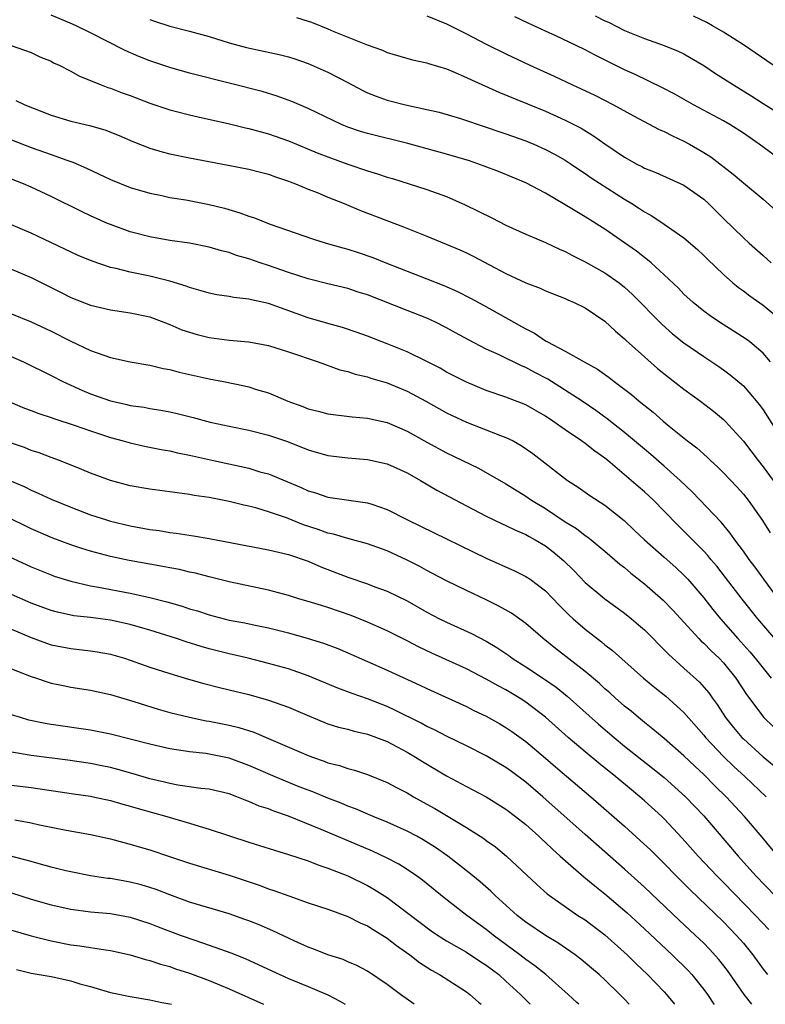
# Model space of a CAD drawing. Units: inches. Extents: x 2628000 to 2631000, y 1512000 to 1515000.
# Drawn here: x 2628848 to 2628923, y 1512000 to 1512100 of the extents above; entities that cross this region are included whole.
import ezdxf

# ---------------------------------------------------------------- set-up
doc = ezdxf.new("R2010")
doc.units = ezdxf.units.IN
doc.header["$MEASUREMENT"] = 0
doc.layers.add('LD26281512_2ft', color=52, linetype='Continuous')

msp = doc.modelspace()

# ---------------------------------------------------------------- linework, layer by layer
at = {"layer": 'LD26281512_2ft'}
for points, elevation in [([(2628923.755, 1512065), (2628923, 1512065.855), (2628921.65, 1512067), (2628921.288, 1512067.288), (2628920.076, 1512068.076), (2628918.586, 1512069), (2628917.643, 1512069.643), (2628917, 1512070.123), (2628915.917, 1512071), (2628915, 1512071.847), (2628914.433, 1512072.433), (2628913, 1512073.785), (2628911.682, 1512075), (2628911.319, 1512075.319), (2628911, 1512075.543), (2628910.192, 1512076.192), (2628907, 1512078.405), (2628905, 1512079.672), (2628904.156, 1512080.156), (2628903, 1512080.879), (2628901, 1512082.048), (2628899, 1512083.109), (2628896.246, 1512084.246), (2628894.801, 1512084.801), (2628893.313, 1512085.313), (2628891, 1512086.001), (2628887.066, 1512087.066), (2628883, 1512088.078), (2628882.293, 1512088.293), (2628881, 1512088.739), (2628880.379, 1512089), (2628877, 1512090.636), (2628875.34, 1512091.34), (2628873.874, 1512091.874), (2628872.336, 1512092.336), (2628869.134, 1512093.134), (2628865, 1512094.205), (2628863, 1512094.782), (2628861, 1512095.438), (2628859.874, 1512095.874), (2628858.478, 1512096.478), (2628855, 1512098.275), (2628853.53, 1512099), (2628853.165, 1512099.165), (2628851, 1512100.058)], 9212), ([(2628875.822, 1512099.822), (2628877, 1512099.459), (2628877.339, 1512099.339), (2628879, 1512098.666), (2628879.591, 1512098.409), (2628882.953, 1512097.047), (2628884.509, 1512096.509), (2628885, 1512096.295), (2628887.553, 1512095.553), (2628889, 1512095.245), (2628889.177, 1512095.177), (2628891, 1512094.634), (2628891.62, 1512094.38), (2628893, 1512093.773), (2628893.511, 1512093.511), (2628896.275, 1512092.275), (2628901, 1512090.343), (2628903, 1512089.451), (2628904.618, 1512088.618), (2628905.862, 1512087.862), (2628907, 1512087.033), (2628909, 1512085.683), (2628910.241, 1512085), (2628910.749, 1512084.749), (2628911, 1512084.596), (2628912.146, 1512084.146), (2628915, 1512082.863), (2628917, 1512081.436), (2628917.482, 1512081), (2628919, 1512079.486), (2628921, 1512077.529), (2628921.579, 1512077), (2628923, 1512075.757), (2628923.812, 1512075)], 9208), ([(2628889, 1512099.991), (2628891, 1512099.172), (2628893, 1512098.161), (2628895, 1512097.119), (2628897, 1512096.137), (2628899.408, 1512095), (2628901.878, 1512093.878), (2628903.734, 1512093), (2628904.612, 1512092.612), (2628905.974, 1512091.974), (2628907.879, 1512091), (2628909.882, 1512089.882), (2628912.503, 1512088.503), (2628913, 1512088.294), (2628913.846, 1512087.846), (2628915, 1512087.312), (2628915.566, 1512087), (2628917, 1512086.164), (2628917.72, 1512085.72), (2628919.981, 1512083.981), (2628921, 1512083.108), (2628923, 1512081.462), (2628924.294, 1512080.294)], 9206), ([(2628925, 1512085.262), (2628922.6, 1512087), (2628921, 1512088.114), (2628919.627, 1512089), (2628919, 1512089.369), (2628915.967, 1512091), (2628914.071, 1512092.071), (2628912.758, 1512092.757), (2628910.048, 1512094.048), (2628909, 1512094.518), (2628906.011, 1512096.011), (2628905, 1512096.563), (2628904.107, 1512097), (2628902.038, 1512097.962), (2628901, 1512098.427), (2628899.25, 1512099.25), (2628897.906, 1512099.906)], 9204), ([(2628906.008, 1512100.008), (2628907, 1512099.502), (2628907.354, 1512099.354), (2628909, 1512098.526), (2628911, 1512097.698), (2628913, 1512097.001), (2628914.416, 1512096.416), (2628915, 1512096.135), (2628915.727, 1512095.727), (2628917, 1512094.954), (2628918.174, 1512094.174), (2628919, 1512093.653), (2628919.994, 1512093), (2628921.869, 1512091.869), (2628923, 1512091.133), (2628925, 1512089.887)], 9202), ([(2628924.032, 1512095), (2628921, 1512097.051), (2628919, 1512098.333), (2628917.872, 1512099), (2628917.313, 1512099.313), (2628915.976, 1512099.976)], 9200), ([(2628861, 1512099.629), (2628861.457, 1512099.457), (2628863, 1512098.966), (2628865, 1512098.446), (2628867, 1512097.89), (2628869, 1512097.267), (2628870.776, 1512096.776), (2628874.078, 1512096.078), (2628875, 1512095.84), (2628875.636, 1512095.636), (2628877, 1512095.17), (2628878.511, 1512094.511), (2628879, 1512094.286), (2628881, 1512093.253), (2628882.471, 1512092.471), (2628883, 1512092.216), (2628883.865, 1512091.865), (2628885, 1512091.472), (2628886.838, 1512091), (2628889, 1512090.532), (2628890.233, 1512090.233), (2628892.403, 1512089.597), (2628895, 1512088.746), (2628896.29, 1512088.29), (2628897, 1512088.059), (2628899, 1512087.337), (2628899.828, 1512087), (2628901, 1512086.488), (2628901.978, 1512085.978), (2628903, 1512085.393), (2628903.594, 1512085), (2628904.422, 1512084.422), (2628905, 1512084.058), (2628905.619, 1512083.619), (2628909, 1512081.447), (2628909.736, 1512081), (2628910.501, 1512080.501), (2628911, 1512080.155), (2628911.757, 1512079.757), (2628913, 1512078.936), (2628915, 1512077.544), (2628916.351, 1512076.351), (2628917, 1512075.737), (2628917.367, 1512075.367), (2628919, 1512073.823), (2628919.952, 1512073), (2628920.525, 1512072.525), (2628921, 1512072.176), (2628921.659, 1512071.659), (2628923, 1512070.711), (2628925.031, 1512069.031)], 9210), ([(2628846.979, 1512096.979), (2628849, 1512096.271), (2628849.86, 1512095.86), (2628851, 1512095.398), (2628851.254, 1512095.254), (2628851.823, 1512095), (2628853, 1512094.399), (2628853.884, 1512093.884), (2628855, 1512093.444), (2628856.052, 1512093), (2628856.734, 1512092.734), (2628857, 1512092.661), (2628858.195, 1512092.195), (2628859, 1512091.926), (2628861, 1512091.176), (2628863, 1512090.481), (2628863.683, 1512090.317), (2628865, 1512089.965), (2628866.315, 1512089.685), (2628868.913, 1512089.087), (2628870.655, 1512088.655), (2628871, 1512088.585), (2628873, 1512088.048), (2628875, 1512087.356), (2628878.076, 1512086.076), (2628879, 1512085.715), (2628881, 1512084.997), (2628883, 1512084.327), (2628884.02, 1512084.02), (2628885, 1512083.676), (2628885.524, 1512083.524), (2628889, 1512082.428), (2628891, 1512081.705), (2628892.887, 1512080.887), (2628895.566, 1512079.566), (2628897, 1512078.82), (2628899, 1512077.916), (2628901, 1512077.08), (2628902.406, 1512076.406), (2628903, 1512076.16), (2628903.742, 1512075.742), (2628905, 1512075.126), (2628907, 1512074.007), (2628908.435, 1512073), (2628909, 1512072.55), (2628909.803, 1512071.803), (2628912.776, 1512068.776), (2628913.84, 1512067.84), (2628915, 1512066.9), (2628917, 1512065.518), (2628918.527, 1512064.527), (2628919, 1512064.181), (2628919.676, 1512063.676), (2628921, 1512062.554), (2628922.644, 1512060.644), (2628923, 1512060.142), (2628924.978, 1512057)], 9214), ([(2628847.427, 1512091.427), (2628848.339, 1512091), (2628851, 1512089.937), (2628853, 1512089.328), (2628854.886, 1512088.886), (2628856.45, 1512088.45), (2628857.894, 1512087.894), (2628859.284, 1512087.285), (2628861, 1512086.609), (2628862.238, 1512086.238), (2628863, 1512086.045), (2628865, 1512085.634), (2628868.902, 1512084.902), (2628871, 1512084.483), (2628872.167, 1512084.167), (2628873, 1512083.962), (2628873.692, 1512083.692), (2628875, 1512083.275), (2628875.189, 1512083.189), (2628875.706, 1512083), (2628877, 1512082.455), (2628877.892, 1512082.108), (2628879, 1512081.64), (2628880.63, 1512081), (2628882.305, 1512080.305), (2628886.65, 1512078.651), (2628889, 1512077.701), (2628892.327, 1512076.327), (2628893, 1512076.025), (2628893.692, 1512075.692), (2628897, 1512073.916), (2628899, 1512072.986), (2628900.442, 1512072.443), (2628901, 1512072.187), (2628903, 1512071.399), (2628903.27, 1512071.27), (2628903.909, 1512071), (2628905, 1512070.457), (2628907, 1512069.123), (2628908.084, 1512068.084), (2628909, 1512067.317), (2628909.154, 1512067.154), (2628911, 1512065.492), (2628912.333, 1512064.332), (2628913.442, 1512063.442), (2628915, 1512062.237), (2628916.68, 1512061), (2628917.991, 1512059.99), (2628919, 1512059.163), (2628919.167, 1512059), (2628921, 1512056.979), (2628922.488, 1512055), (2628923, 1512054.362), (2628924, 1512053)], 9216), ([(2628847, 1512087.439), (2628849, 1512086.675), (2628851, 1512085.978), (2628852.602, 1512085.398), (2628853.208, 1512085.208), (2628854.599, 1512084.599), (2628857, 1512083.451), (2628859, 1512082.645), (2628861, 1512082.047), (2628862.184, 1512081.816), (2628863, 1512081.634), (2628864.622, 1512081.379), (2628867, 1512080.912), (2628868.526, 1512080.526), (2628870.081, 1512080.081), (2628871, 1512079.729), (2628871.559, 1512079.559), (2628873.038, 1512078.962), (2628877.434, 1512077.434), (2628878.806, 1512077), (2628880.515, 1512076.515), (2628881, 1512076.392), (2628882.056, 1512076.056), (2628883.541, 1512075.541), (2628884.846, 1512075), (2628889, 1512073.389), (2628890.709, 1512072.709), (2628892.097, 1512072.097), (2628893.42, 1512071.42), (2628894.717, 1512070.717), (2628897.784, 1512069), (2628898.574, 1512068.574), (2628899, 1512068.322), (2628899.885, 1512067.885), (2628901, 1512067.123), (2628901.214, 1512067), (2628903, 1512066.063), (2628904.894, 1512065), (2628906.256, 1512064.257), (2628907.417, 1512063.417), (2628907.932, 1512063), (2628909.677, 1512061.677), (2628910.471, 1512061), (2628911.885, 1512059.885), (2628912.89, 1512059), (2628913.506, 1512058.494), (2628915.36, 1512057), (2628916.289, 1512056.288), (2628917.335, 1512055.335), (2628917.676, 1512055), (2628918.375, 1512054.375), (2628919, 1512053.771), (2628920.348, 1512052.348), (2628921, 1512051.623), (2628921.482, 1512051), (2628922.927, 1512048.927), (2628923.708, 1512047.709)], 9218), ([(2628924.571, 1512041), (2628923.077, 1512043), (2628922.211, 1512044.211), (2628921.594, 1512045), (2628921, 1512045.843), (2628920.135, 1512047), (2628919.676, 1512047.676), (2628918.772, 1512048.772), (2628915.835, 1512051.835), (2628914.608, 1512053), (2628913, 1512054.438), (2628911.634, 1512055.634), (2628911, 1512056.154), (2628909, 1512057.852), (2628907.235, 1512059.236), (2628906.072, 1512060.072), (2628904.697, 1512061), (2628902.457, 1512062.457), (2628901.232, 1512063.232), (2628899.919, 1512063.919), (2628899, 1512064.423), (2628898.579, 1512064.579), (2628896.31, 1512065.69), (2628895, 1512066.282), (2628893.215, 1512067.215), (2628891.912, 1512067.912), (2628891, 1512068.422), (2628889.857, 1512069), (2628889, 1512069.395), (2628887, 1512070.198), (2628883, 1512071.755), (2628882.053, 1512072.053), (2628881, 1512072.413), (2628879, 1512072.886), (2628877, 1512073.387), (2628875, 1512074.046), (2628873, 1512074.73), (2628872.152, 1512075), (2628871, 1512075.399), (2628869.761, 1512075.761), (2628869, 1512076.044), (2628868.232, 1512076.232), (2628867, 1512076.607), (2628865, 1512077.001), (2628863, 1512077.278), (2628861, 1512077.623), (2628859, 1512078.149), (2628857, 1512078.877), (2628856.718, 1512079), (2628855, 1512079.767), (2628854.162, 1512080.162), (2628851, 1512081.723), (2628849, 1512082.664), (2628848.214, 1512083), (2628847, 1512083.474)], 9220), ([(2628925.886, 1512035), (2628922.465, 1512039), (2628920.883, 1512041), (2628919.191, 1512043.192), (2628918.308, 1512044.308), (2628917.722, 1512045), (2628917.404, 1512045.404), (2628917, 1512045.836), (2628915.436, 1512047.436), (2628914.421, 1512048.422), (2628913, 1512049.898), (2628911.902, 1512051), (2628911, 1512051.839), (2628910.372, 1512052.372), (2628909.669, 1512053), (2628907.297, 1512055), (2628907, 1512055.245), (2628905.97, 1512055.969), (2628905, 1512056.748), (2628904.651, 1512057), (2628903, 1512058.116), (2628901.753, 1512059), (2628901, 1512059.506), (2628899, 1512060.649), (2628897, 1512061.405), (2628895, 1512062.081), (2628893, 1512062.924), (2628891, 1512063.957), (2628890.337, 1512064.337), (2628889, 1512065.014), (2628887, 1512065.995), (2628885, 1512066.807), (2628883, 1512067.578), (2628881.963, 1512067.963), (2628880.471, 1512068.471), (2628879, 1512068.866), (2628877, 1512069.449), (2628873, 1512070.883), (2628871.264, 1512071.264), (2628871, 1512071.343), (2628869.498, 1512071.498), (2628869, 1512071.607), (2628867.777, 1512071.777), (2628867, 1512071.93), (2628866.187, 1512072.187), (2628865, 1512072.498), (2628864.647, 1512072.647), (2628863, 1512073.149), (2628861, 1512073.656), (2628859, 1512074.066), (2628857.568, 1512074.432), (2628857, 1512074.544), (2628855.16, 1512075.16), (2628853.751, 1512075.751), (2628849, 1512077.995), (2628847, 1512078.839)], 9222), ([(2628847, 1512074.372), (2628849, 1512073.531), (2628851, 1512072.518), (2628852.023, 1512072.023), (2628853, 1512071.508), (2628855, 1512070.713), (2628857, 1512070.238), (2628859, 1512069.956), (2628861, 1512069.537), (2628863, 1512068.783), (2628864.237, 1512068.237), (2628865, 1512067.978), (2628865.759, 1512067.759), (2628867, 1512067.447), (2628869, 1512067.186), (2628871, 1512067.007), (2628873, 1512066.632), (2628875, 1512066.004), (2628878.023, 1512065), (2628880.19, 1512064.19), (2628881, 1512064.002), (2628881.743, 1512063.743), (2628883, 1512063.465), (2628883.347, 1512063.347), (2628885, 1512062.872), (2628887, 1512062.025), (2628888.882, 1512061), (2628891, 1512059.821), (2628891.551, 1512059.551), (2628893, 1512058.884), (2628896.453, 1512057.547), (2628897, 1512057.35), (2628897.71, 1512057), (2628898.537, 1512056.537), (2628899.712, 1512055.713), (2628903.232, 1512053), (2628904.311, 1512052.311), (2628905.486, 1512051.486), (2628907, 1512050.492), (2628908.939, 1512048.939), (2628909.978, 1512047.978), (2628910.992, 1512046.992), (2628913, 1512045.241), (2628914.186, 1512044.186), (2628915, 1512043.426), (2628915.398, 1512043), (2628917, 1512041.115), (2628917.932, 1512039.932), (2628918.69, 1512039), (2628920.445, 1512037), (2628921.666, 1512035.666), (2628922.212, 1512035), (2628923, 1512033.996), (2628923.827, 1512033)], 9224), ([(2628847, 1512069.84), (2628849, 1512069.027), (2628851, 1512068.107), (2628853, 1512067.096), (2628855, 1512066.156), (2628856.336, 1512065.664), (2628857, 1512065.448), (2628859, 1512064.996), (2628861, 1512064.65), (2628862.333, 1512064.333), (2628863, 1512064.219), (2628863.962, 1512063.962), (2628867, 1512063.274), (2628868.425, 1512063), (2628870.569, 1512062.569), (2628871, 1512062.469), (2628871.789, 1512062.211), (2628873, 1512061.851), (2628874.941, 1512061), (2628876.458, 1512060.458), (2628877, 1512060.239), (2628877.998, 1512059.998), (2628879, 1512059.728), (2628881.431, 1512059.431), (2628883, 1512059.311), (2628885, 1512058.861), (2628887, 1512057.978), (2628889, 1512056.852), (2628891, 1512055.771), (2628894.225, 1512054.225), (2628897, 1512052.638), (2628899, 1512051.411), (2628899.589, 1512051), (2628901, 1512050.142), (2628903, 1512048.808), (2628904.122, 1512048.122), (2628905, 1512047.438), (2628905.265, 1512047.265), (2628905.603, 1512047), (2628907, 1512045.847), (2628908.528, 1512044.528), (2628909, 1512044.173), (2628909.626, 1512043.626), (2628911, 1512042.542), (2628912.884, 1512040.884), (2628913.859, 1512039.859), (2628916.501, 1512037), (2628916.749, 1512036.749), (2628917, 1512036.534), (2628917.754, 1512035.754), (2628918.569, 1512035), (2628919, 1512034.547), (2628920.256, 1512033), (2628921.328, 1512031.328), (2628923.062, 1512029), (2628924.054, 1512028.054)], 9226), ([(2628846.109, 1512065.891), (2628848.197, 1512065), (2628851, 1512063.608), (2628852.18, 1512063), (2628854.122, 1512062.122), (2628855, 1512061.764), (2628857, 1512061.043), (2628857.179, 1512061), (2628858.676, 1512060.676), (2628859, 1512060.592), (2628860.403, 1512060.403), (2628861, 1512060.287), (2628862.109, 1512060.109), (2628863, 1512059.928), (2628863.758, 1512059.758), (2628865.36, 1512059.36), (2628867.103, 1512058.897), (2628869, 1512058.477), (2628871, 1512058.07), (2628873, 1512057.578), (2628874.921, 1512056.921), (2628877, 1512056.103), (2628879, 1512055.53), (2628881, 1512055.275), (2628883, 1512055.112), (2628885, 1512054.664), (2628887, 1512053.758), (2628888.342, 1512053), (2628890.009, 1512052.009), (2628893, 1512050.411), (2628895, 1512049.39), (2628896.613, 1512048.613), (2628897, 1512048.445), (2628897.956, 1512047.956), (2628899, 1512047.527), (2628899.329, 1512047.328), (2628899.94, 1512047), (2628901, 1512046.373), (2628901.781, 1512045.781), (2628902.862, 1512044.862), (2628903.87, 1512043.87), (2628905, 1512042.678), (2628907, 1512041.015), (2628909, 1512039.576), (2628909.706, 1512039), (2628910.404, 1512038.404), (2628911, 1512037.877), (2628911.87, 1512037), (2628912.421, 1512036.421), (2628913, 1512035.863), (2628913.419, 1512035.42), (2628915, 1512034.019), (2628916.584, 1512032.584), (2628917.51, 1512031.51), (2628917.858, 1512031), (2628918.345, 1512030.345), (2628919.208, 1512029), (2628920.004, 1512028.004), (2628920.844, 1512027), (2628921, 1512026.844), (2628923, 1512025.021), (2628924.116, 1512024.116)], 9228), ([(2628846.912, 1512060.912), (2628848.32, 1512060.32), (2628849, 1512060.079), (2628849.773, 1512059.773), (2628851, 1512059.377), (2628851.269, 1512059.269), (2628853.445, 1512058.555), (2628855, 1512058.009), (2628857, 1512057.343), (2628858.284, 1512057), (2628859, 1512056.789), (2628860.461, 1512056.461), (2628862.121, 1512056.121), (2628863, 1512055.974), (2628863.788, 1512055.788), (2628865, 1512055.55), (2628867.416, 1512055), (2628871, 1512054.224), (2628872.119, 1512053.881), (2628873, 1512053.647), (2628876.284, 1512052.284), (2628877, 1512051.952), (2628877.741, 1512051.741), (2628879, 1512051.317), (2628883, 1512050.735), (2628883.421, 1512050.578), (2628885, 1512050.066), (2628887.055, 1512049), (2628888.372, 1512048.372), (2628895, 1512045.119), (2628897.852, 1512043.852), (2628899, 1512043.292), (2628899.44, 1512043), (2628901, 1512041.83), (2628902.378, 1512040.378), (2628903.375, 1512039.375), (2628903.784, 1512039), (2628905, 1512037.934), (2628906.667, 1512036.667), (2628907, 1512036.377), (2628907.785, 1512035.785), (2628910.899, 1512033), (2628912.043, 1512032.043), (2628913.156, 1512031.156), (2628915, 1512029.509), (2628917, 1512027.226), (2628917.178, 1512027), (2628919, 1512025.068), (2628920.048, 1512024.048), (2628921.187, 1512023), (2628923.298, 1512021)], 9230), ([(2628924.478, 1512015), (2628922.896, 1512016.895), (2628921.108, 1512019), (2628919.262, 1512021), (2628918.118, 1512022.117), (2628917, 1512023.245), (2628916.085, 1512024.086), (2628915, 1512025.131), (2628913, 1512026.877), (2628911.849, 1512027.849), (2628911, 1512028.495), (2628910.386, 1512029), (2628909.644, 1512029.644), (2628909, 1512030.162), (2628908.049, 1512031), (2628907.505, 1512031.505), (2628907, 1512031.928), (2628906.441, 1512032.441), (2628905, 1512033.654), (2628901.998, 1512035.998), (2628900.746, 1512037), (2628899, 1512038.515), (2628897.563, 1512039.562), (2628896.29, 1512040.29), (2628895, 1512040.93), (2628893, 1512041.866), (2628891, 1512042.825), (2628889.583, 1512043.583), (2628889, 1512043.878), (2628888.277, 1512044.277), (2628887, 1512044.931), (2628885, 1512045.857), (2628883, 1512046.587), (2628881, 1512047.112), (2628879.553, 1512047.553), (2628879, 1512047.659), (2628878.021, 1512048.021), (2628876.514, 1512048.514), (2628874.801, 1512049.199), (2628873, 1512049.819), (2628871.812, 1512050.188), (2628871, 1512050.398), (2628870.502, 1512050.502), (2628869, 1512050.875), (2628867, 1512051.259), (2628865.485, 1512051.485), (2628865, 1512051.583), (2628863.735, 1512051.735), (2628863, 1512051.857), (2628861, 1512052.119), (2628859, 1512052.466), (2628857, 1512052.99), (2628855, 1512053.735), (2628854.114, 1512054.114), (2628851.851, 1512055), (2628851, 1512055.312), (2628849.787, 1512055.787), (2628849, 1512056.04), (2628848.317, 1512056.317), (2628847, 1512056.756)], 9232), ([(2628847, 1512052.937), (2628848.342, 1512052.342), (2628849, 1512052.015), (2628849.711, 1512051.711), (2628851, 1512051.11), (2628853, 1512050.279), (2628855, 1512049.524), (2628856.592, 1512049), (2628857, 1512048.875), (2628859, 1512048.397), (2628861, 1512048.036), (2628861.919, 1512047.919), (2628863, 1512047.743), (2628863.663, 1512047.663), (2628865.399, 1512047.399), (2628867, 1512047.121), (2628873, 1512045.974), (2628875, 1512045.489), (2628877, 1512044.821), (2628878.269, 1512044.269), (2628881, 1512043.218), (2628883, 1512042.543), (2628883.755, 1512042.244), (2628885, 1512041.786), (2628887, 1512040.8), (2628889, 1512039.676), (2628890.294, 1512039), (2628891, 1512038.65), (2628893.524, 1512037.524), (2628895, 1512036.749), (2628896.091, 1512036.091), (2628897.274, 1512035.274), (2628897.641, 1512035), (2628899, 1512034.154), (2628900.904, 1512032.904), (2628902.075, 1512032.074), (2628903.18, 1512031.18), (2628906.356, 1512028.356), (2628907.929, 1512027), (2628909, 1512026.121), (2628911.857, 1512023.857), (2628913, 1512022.933), (2628915.156, 1512021), (2628917, 1512019.056), (2628920.471, 1512015), (2628922.275, 1512013), (2628924.182, 1512011)], 9234), ([(2628923.571, 1512007.571), (2628922.245, 1512009), (2628919, 1512012.322), (2628918.32, 1512013), (2628916.44, 1512015), (2628914.822, 1512016.823), (2628913, 1512018.763), (2628912.755, 1512019), (2628911, 1512020.596), (2628910.535, 1512021), (2628909.684, 1512021.684), (2628908.102, 1512023), (2628906.379, 1512024.379), (2628905, 1512025.532), (2628903.283, 1512027), (2628901, 1512029.036), (2628899, 1512030.581), (2628898.348, 1512031), (2628897, 1512031.796), (2628896.202, 1512032.202), (2628895, 1512032.896), (2628893, 1512033.94), (2628889.511, 1512035.511), (2628888.158, 1512036.158), (2628887, 1512036.765), (2628885, 1512037.769), (2628883, 1512038.669), (2628881.339, 1512039.34), (2628879, 1512040.137), (2628878.33, 1512040.33), (2628877, 1512040.756), (2628876.159, 1512041), (2628875, 1512041.368), (2628873, 1512041.91), (2628869, 1512042.754), (2628867, 1512043.231), (2628865.599, 1512043.599), (2628865, 1512043.718), (2628863.971, 1512043.971), (2628863, 1512044.144), (2628862.299, 1512044.299), (2628861, 1512044.521), (2628858.908, 1512044.908), (2628857, 1512045.313), (2628855, 1512045.844), (2628854.111, 1512046.111), (2628853, 1512046.489), (2628851.168, 1512047.168), (2628849, 1512048.092), (2628848.389, 1512048.389), (2628847, 1512049.077)], 9236), ([(2628845.743, 1512045.743), (2628849, 1512044.252), (2628851, 1512043.443), (2628851.326, 1512043.326), (2628853, 1512042.807), (2628855, 1512042.344), (2628855.786, 1512042.214), (2628859, 1512041.604), (2628861, 1512041.154), (2628862.707, 1512040.707), (2628864.262, 1512040.262), (2628865, 1512040.018), (2628865.794, 1512039.794), (2628867, 1512039.396), (2628868.488, 1512039), (2628869, 1512038.872), (2628870.579, 1512038.579), (2628871.655, 1512038.345), (2628873, 1512038.076), (2628875, 1512037.575), (2628877.012, 1512037.012), (2628878.54, 1512036.54), (2628879.993, 1512035.993), (2628881, 1512035.571), (2628885, 1512033.814), (2628888.289, 1512032.289), (2628889, 1512031.942), (2628893, 1512030.111), (2628893.736, 1512029.737), (2628895, 1512029.139), (2628896.372, 1512028.372), (2628897, 1512028.007), (2628897.596, 1512027.596), (2628899, 1512026.584), (2628901, 1512024.908), (2628902.022, 1512024.022), (2628905.574, 1512021), (2628909, 1512018.007), (2628910.582, 1512016.582), (2628911.61, 1512015.61), (2628913, 1512014.233), (2628914.198, 1512013), (2628915.605, 1512011.605), (2628919, 1512008.339), (2628920.289, 1512007), (2628921, 1512006.172), (2628921.952, 1512005), (2628923, 1512003.559), (2628923.428, 1512003)], 9238), ([(2628921.875, 1512000), (2628921.09, 1512001), (2628919.41, 1512003.411), (2628918.534, 1512004.534), (2628917.581, 1512005.58), (2628917, 1512006.169), (2628916.14, 1512007), (2628914.517, 1512008.517), (2628911, 1512011.864), (2628909, 1512013.67), (2628905, 1512017.163), (2628900.715, 1512021), (2628899, 1512022.475), (2628897.549, 1512023.549), (2628897, 1512023.944), (2628895, 1512025.126), (2628893, 1512026.145), (2628891, 1512027.113), (2628889.761, 1512027.761), (2628889, 1512028.115), (2628888.435, 1512028.434), (2628885.773, 1512029.772), (2628885, 1512030.117), (2628883, 1512030.896), (2628881.439, 1512031.439), (2628879.993, 1512031.993), (2628877, 1512033.238), (2628875, 1512033.924), (2628873, 1512034.491), (2628870.927, 1512035), (2628869, 1512035.442), (2628867, 1512035.957), (2628866.188, 1512036.188), (2628864.668, 1512036.668), (2628863.69, 1512037), (2628861, 1512037.837), (2628859, 1512038.412), (2628857, 1512038.845), (2628855, 1512039.113), (2628853.312, 1512039.312), (2628851.663, 1512039.663), (2628851, 1512039.838), (2628849, 1512040.578), (2628847, 1512041.456)], 9240), ([(2628847, 1512037.942), (2628849, 1512037.093), (2628850.529, 1512036.529), (2628851, 1512036.38), (2628853, 1512035.977), (2628855, 1512035.753), (2628855.654, 1512035.654), (2628857, 1512035.409), (2628858.441, 1512035), (2628859, 1512034.826), (2628861, 1512034.121), (2628863, 1512033.455), (2628864.886, 1512032.886), (2628866.447, 1512032.447), (2628868.041, 1512032.041), (2628869, 1512031.823), (2628871, 1512031.328), (2628873, 1512030.765), (2628875, 1512030.051), (2628877.133, 1512029.134), (2628879, 1512028.385), (2628880.051, 1512028.051), (2628881, 1512027.826), (2628881.637, 1512027.637), (2628883, 1512027.338), (2628883.919, 1512027), (2628885, 1512026.573), (2628887, 1512025.5), (2628887.866, 1512025), (2628888.559, 1512024.559), (2628891, 1512023.129), (2628893, 1512022.032), (2628895, 1512020.983), (2628897, 1512019.757), (2628897.978, 1512019), (2628899, 1512018.177), (2628900.314, 1512017), (2628900.662, 1512016.661), (2628901, 1512016.365), (2628901.692, 1512015.692), (2628902.485, 1512015), (2628902.742, 1512014.742), (2628904.881, 1512012.881), (2628905.97, 1512011.971), (2628907, 1512011.166), (2628909.256, 1512009.256), (2628911, 1512007.64), (2628913.796, 1512005), (2628915.408, 1512003.408), (2628915.78, 1512003), (2628917, 1512001.505), (2628917.367, 1512001), (2628918.025, 1512000.025), (2628918.044, 1512000)], 9242), ([(2628847, 1512033.931), (2628849, 1512033.17), (2628849.528, 1512033), (2628850.613, 1512032.613), (2628851, 1512032.501), (2628852.234, 1512032.234), (2628853, 1512032.092), (2628855, 1512031.788), (2628857, 1512031.338), (2628859.381, 1512030.619), (2628861.842, 1512029.842), (2628863, 1512029.532), (2628865, 1512029.036), (2628866.69, 1512028.69), (2628867, 1512028.642), (2628869, 1512028.242), (2628869.995, 1512027.995), (2628871.514, 1512027.514), (2628873, 1512026.897), (2628877, 1512025.158), (2628877.424, 1512025), (2628878.6, 1512024.6), (2628879, 1512024.443), (2628880.16, 1512024.16), (2628881, 1512023.865), (2628881.698, 1512023.699), (2628883, 1512023.261), (2628885, 1512022.437), (2628885.925, 1512021.925), (2628887, 1512021.383), (2628887.65, 1512021), (2628889, 1512020.261), (2628889.802, 1512019.802), (2628893, 1512017.875), (2628894.762, 1512016.762), (2628895, 1512016.577), (2628895.925, 1512015.925), (2628897.064, 1512015), (2628900.115, 1512012.115), (2628901.172, 1512011.173), (2628904.281, 1512009), (2628905, 1512008.529), (2628907, 1512007.021), (2628909.24, 1512005), (2628910.124, 1512004.123), (2628911.307, 1512003), (2628913, 1512001.249), (2628913.229, 1512001), (2628914.024, 1512000.024), (2628914.043, 1512000)], 9244), ([(2628909.467, 1512000), (2628909, 1512000.508), (2628908.522, 1512001), (2628907, 1512002.47), (2628906.416, 1512003), (2628905.656, 1512003.656), (2628904.565, 1512004.565), (2628903.979, 1512005), (2628902.23, 1512006.23), (2628901, 1512006.962), (2628899, 1512008.322), (2628898.136, 1512009), (2628895.919, 1512011), (2628895.459, 1512011.459), (2628894.386, 1512012.386), (2628893.288, 1512013.288), (2628891.107, 1512015), (2628889.869, 1512015.869), (2628888.64, 1512016.64), (2628887.984, 1512017), (2628887, 1512017.528), (2628885, 1512018.429), (2628883.571, 1512019), (2628881.771, 1512019.77), (2628881, 1512020.048), (2628880.338, 1512020.338), (2628879, 1512020.845), (2628877.48, 1512021.479), (2628877, 1512021.653), (2628875.918, 1512022.082), (2628873.651, 1512023), (2628871, 1512024.157), (2628869, 1512024.897), (2628867, 1512025.303), (2628866.644, 1512025.356), (2628865, 1512025.532), (2628864.352, 1512025.648), (2628863, 1512025.843), (2628861, 1512026.304), (2628857, 1512027.329), (2628855, 1512027.726), (2628851, 1512028.3), (2628850.401, 1512028.401), (2628848.754, 1512028.754), (2628847.895, 1512029), (2628847, 1512029.299)], 9246), ([(2628904.361, 1512000), (2628904.177, 1512000.177), (2628903.294, 1512001), (2628901.025, 1512003), (2628899.909, 1512003.909), (2628899, 1512004.537), (2628898.405, 1512005), (2628895.699, 1512007), (2628895, 1512007.567), (2628893.033, 1512009), (2628890.761, 1512010.761), (2628888.553, 1512012.554), (2628887.952, 1512013), (2628887, 1512013.654), (2628886.174, 1512014.175), (2628885, 1512014.797), (2628883.502, 1512015.502), (2628878.309, 1512017.691), (2628875, 1512019.043), (2628873.541, 1512019.54), (2628873, 1512019.763), (2628872.058, 1512020.058), (2628871, 1512020.523), (2628870.64, 1512020.64), (2628869.769, 1512021), (2628869, 1512021.286), (2628867, 1512021.763), (2628866.156, 1512021.844), (2628863.825, 1512022.175), (2628863, 1512022.324), (2628862.464, 1512022.464), (2628861, 1512022.807), (2628859.316, 1512023.316), (2628857.759, 1512023.76), (2628857, 1512023.954), (2628856.134, 1512024.134), (2628855, 1512024.357), (2628852.696, 1512024.696), (2628849, 1512025.179), (2628847, 1512025.508)], 9248), ([(2628847, 1512022.184), (2628849, 1512021.916), (2628853.285, 1512021.285), (2628855, 1512021.053), (2628855.264, 1512021), (2628857, 1512020.628), (2628858.248, 1512020.248), (2628859, 1512020.051), (2628859.799, 1512019.799), (2628862.701, 1512019), (2628865, 1512018.325), (2628865.989, 1512018.011), (2628867, 1512017.727), (2628871, 1512016.407), (2628872.074, 1512016.075), (2628873.577, 1512015.577), (2628875, 1512015.159), (2628877, 1512014.501), (2628878.073, 1512014.073), (2628879, 1512013.787), (2628881, 1512012.999), (2628883, 1512012.006), (2628883.648, 1512011.648), (2628885, 1512010.789), (2628889.438, 1512007.438), (2628890.085, 1512007), (2628891, 1512006.428), (2628893, 1512005.273), (2628894.359, 1512004.359), (2628895, 1512003.958), (2628896.264, 1512003), (2628897, 1512002.357), (2628898.476, 1512001), (2628899.432, 1512000)], 9250), ([(2628847.332, 1512018.668), (2628849, 1512018.351), (2628849.837, 1512018.163), (2628852.348, 1512017.652), (2628855, 1512017.178), (2628857, 1512016.739), (2628858.353, 1512016.353), (2628859, 1512016.197), (2628859.917, 1512015.916), (2628861, 1512015.612), (2628862.967, 1512014.967), (2628865, 1512014.277), (2628869, 1512013.057), (2628872.039, 1512012.039), (2628873, 1512011.684), (2628873.522, 1512011.522), (2628875.04, 1512010.96), (2628877, 1512010.281), (2628879, 1512009.622), (2628881, 1512008.893), (2628882.241, 1512008.242), (2628883, 1512007.933), (2628883.564, 1512007.564), (2628885, 1512006.676), (2628885.942, 1512005.942), (2628887.275, 1512005), (2628888.244, 1512004.244), (2628889.462, 1512003.462), (2628890.289, 1512003), (2628893, 1512001.259), (2628893.354, 1512001), (2628894.23, 1512000.23), (2628894.503, 1512000)], 9252), ([(2628887.699, 1512000), (2628886.329, 1512001), (2628885, 1512002.003), (2628883, 1512003.353), (2628881.929, 1512003.929), (2628881, 1512004.312), (2628880.529, 1512004.529), (2628879, 1512004.992), (2628877.572, 1512005.572), (2628877, 1512005.773), (2628875.595, 1512006.405), (2628873.435, 1512007.435), (2628872.038, 1512008.038), (2628871, 1512008.444), (2628870.596, 1512008.596), (2628869, 1512009.136), (2628865, 1512010.338), (2628863, 1512011.058), (2628861.615, 1512011.615), (2628861, 1512011.822), (2628860.095, 1512012.095), (2628859, 1512012.37), (2628857, 1512012.713), (2628856.74, 1512012.74), (2628855, 1512013.005), (2628853, 1512013.39), (2628852.487, 1512013.513), (2628851, 1512013.884), (2628849.785, 1512014.215), (2628849, 1512014.448), (2628843.812, 1512015.812)], 9254), ([(2628847, 1512011.27), (2628849, 1512010.643), (2628851, 1512010.052), (2628853, 1512009.612), (2628855, 1512009.366), (2628857, 1512009.187), (2628859, 1512008.825), (2628861, 1512008.16), (2628861.828, 1512007.828), (2628864.058, 1512007), (2628865.526, 1512006.474), (2628867, 1512005.98), (2628869.191, 1512005.191), (2628870.619, 1512004.619), (2628872.001, 1512004.001), (2628874.125, 1512003), (2628875, 1512002.616), (2628877, 1512001.806), (2628878.973, 1512000.973), (2628880.279, 1512000.279), (2628880.735, 1512000)], 9256), ([(2628845, 1512008.058), (2628849, 1512006.922), (2628851, 1512006.406), (2628853, 1512006.029), (2628853.918, 1512005.918), (2628856.495, 1512005.505), (2628857, 1512005.445), (2628859, 1512005.012), (2628860.536, 1512004.536), (2628861, 1512004.432), (2628862.055, 1512004.055), (2628863, 1512003.81), (2628863.595, 1512003.595), (2628865, 1512003.151), (2628867, 1512002.407), (2628869, 1512001.577), (2628872.495, 1512000)], 9258), ([(2628847.512, 1512003.512), (2628849, 1512003.163), (2628851, 1512002.797), (2628853, 1512002.385), (2628853.918, 1512002.082), (2628855, 1512001.805), (2628857, 1512001.197), (2628859, 1512000.775), (2628861, 1512000.45), (2628862.195, 1512000.196), (2628863, 1512000.058), (2628863.193, 1512000)], 9260)]:
    msp.add_lwpolyline(points, dxfattribs=dict(at, elevation=elevation))

doc.saveas('drawing.dxf')
